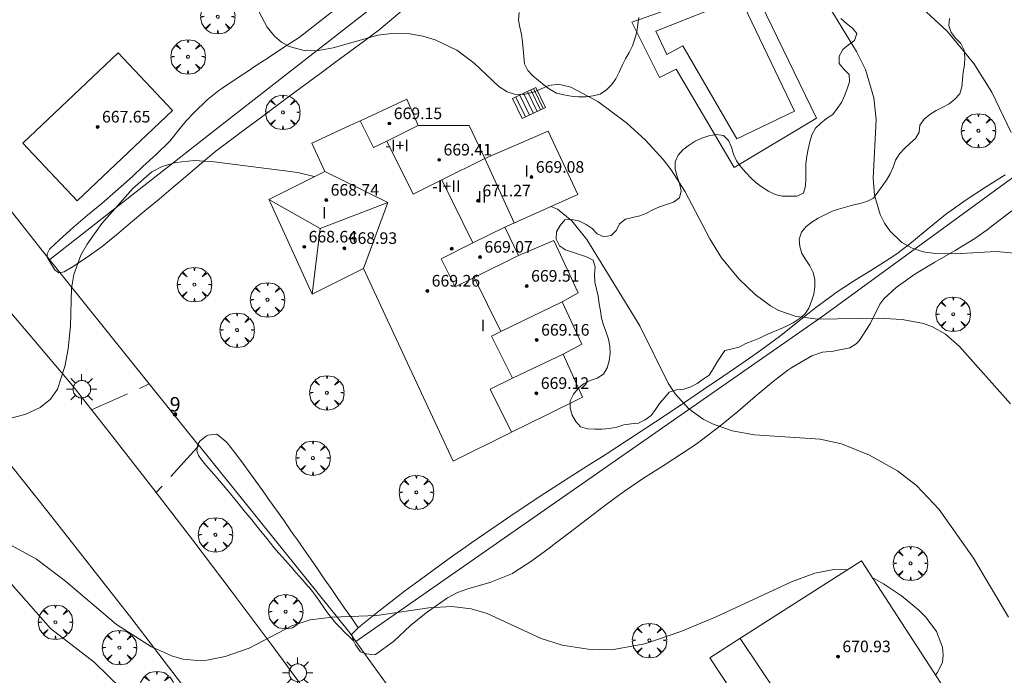
# Model space of a CAD drawing. Units: millimetres. Extents: x 421999 to 423003, y 4485999 to 4486501.
# Drawn here: x 422323 to 422391, y 4486255 to 4486300 of the extents above; entities that cross this region are included whole.
import ezdxf

# ---------------------------------------------------------------- set-up
doc = ezdxf.new("R2010")
doc.units = ezdxf.units.MM
doc.header["$MEASUREMENT"] = 0
doc.linetypes.add('VADO', pattern=[9.01, 2.71, -0.9, 0.9, -0.9, 0.9, -0.9, 0.9, -0.9])
doc.layers.get('0').update_dxf_attribs({"lineweight": 9})
for name, color, linetype, lineweight in [('1', 7, 'Continuous', 9), ('f012003p_num_plantas', 252, 'Continuous', 9), ('f022001p_portal', 7, 'Continuous', 9), ('f022001p_portal_texto', 7, 'Continuous', 9), ('f040024s_piscina', 140, 'Continuous', 9), ('f050002l_curvanivel_cgn', 23, 'Continuous', 9), ('f050002l_curvanivel_mae', 213, 'Continuous', 9), ('f050009p_puntocotaconstruccionelevada', 211, 'Continuous', 9), ('f060140s_arboladourbano', 92, 'Continuous', 9), ('f061013p_arbol', 91, 'Continuous', 9), ('f070045l_muro_tap', 11, 'MURO2', 9), ('f070045l_puerta', 11, 'Continuous', 9), ('f070047l_seto', 91, 'Continuous', 9), ('f070048l_alambrada', 7, 'ALAMBRADA_3', 9), ('f070056l_edificacion_med', 221, 'Continuous', 9), ('f070056s_edificacion_edi', 240, 'Continuous', 9), ('f070057s_edificacionligera', 11, 'Continuous', 9), ('f070058l_elementoconstruido_bordillo', 30, 'Continuous', 9), ('f071028l_acera_escalera', 11, 'Continuous', 9), ('f071028s_acera_escalera', 11, 'Continuous', 9), ('f071045l_vado', 30, 'VADO', 9), ('f081055p_farola', 7, 'Continuous', 9)]:
    doc.layers.add(name, color=color, linetype=linetype, lineweight=lineweight)
doc.styles.get("Standard").update_dxf_attribs({"font": 'arial.ttf'})
doc.styles.add('Style-s7210005_h', font='txt')
doc.linetypes.add('ALAMBRADA_3', pattern='A,6.1e-05,[1,alambrada_3.shx,S=1,R=0,X=0,Y=0],-6.119413', length=6.119474)
doc.linetypes.add('MURO2', pattern='A,3.1e-05,[1,muro2.shx,S=1,R=0,X=0,Y=0],-3.058844', length=3.058875)

# ---------------------------------------------------------------- blocks, each defined once
blk = doc.blocks.new('punto_cota_construccion_elevada')
at = {"layer": 'f050009p_puntocotaconstruccionelevada'}
h = blk.add_hatch(color=256, dxfattribs=at)
h.dxf.hatch_style = 1
edge = h.paths.add_edge_path()
edge.add_arc((0, 0), 0.1, 0, 360)
blk.add_circle((0, 0), 0.1, dxfattribs=at)
blk = doc.blocks.new('arbol')
at = {"color": 0, "linetype": 'Continuous', "lineweight": 0, "flags": 128}
for points in [[(0.96, 0.012), (1.2, 0.036), (1.128, 0.468), (0.888, 0.804), (0.528, 0.528), (0.816, 0.876), (0.48, 1.104), (0.048, 1.176), (0.012, 0.96), (-0.048, 1.176), (-0.48, 1.104), (-0.816, 0.876), (-0.504, 0.528), (-0.864, 0.804), (-1.104, 0.468), (-1.188, 0.036), (-0.936, 0.012)], [(-0.936, 0.012), (-1.188, -0.048), (-1.104, -0.48), (-0.864, -0.804), (-0.504, -0.504), (-0.816, -0.876), (-0.48, -1.116)], [(-0.48, -1.116), (-0.048, -1.188), (0.012, -0.936), (0.048, -1.188), (0.48, -1.116), (0.816, -0.876), (0.528, -0.504), (0.888, -0.804), (1.128, -0.48), (1.2, -0.048), (0.96, 0.012)]]:
    blk.add_lwpolyline(points, dxfattribs=at)
at = {"color": 0, "linetype": 'Continuous', "lineweight": 0, "extrusion": (0, 0, -1)}
for start, end in [(180.0229, 7.59464), (7.22334, 180.0229)]:
    blk.add_arc((0, 0), 0.104, start, end, dxfattribs=at)
blk = doc.blocks.new('farola')
at = {"layer": '1'}
for points in [[(-0.75, 0.75, 0), (-0.42, 0.42, 0)], [(0, 1.05, 0), (0, 0.6, 0)], [(0.75, 0.75, 0), (0.43, 0.43, 0)], [(-1.05, 0, 0), (-0.59, 0, 0)], [(0.01, 0.61, 0), (0.09, 0.6, 0), (0.16, 0.58, 0), (0.24, 0.57, 0), (0.3, 0.52, 0), (0.37, 0.49, 0), (0.43, 0.43, 0), (0.48, 0.39, 0), (0.52, 0.31, 0), (0.57, 0.25, 0), (0.6, 0.18, 0), (0.61, 0.1, 0), (0.61, 0.03, 0), (0.61, -0.03, 0), (0.61, -0.11, 0), (0.6, -0.18, 0), (0.57, -0.26, 0), (0.52, -0.32, 0), (0.48, -0.39, 0), (0.43, -0.44, 0), (0.37, -0.5, 0), (0.3, -0.53, 0), (0.24, -0.57, 0), (0.16, -0.59, 0), (0.09, -0.6, 0), (0, -0.62, 0), (-0.06, -0.6, 0), (-0.14, -0.59, 0), (-0.21, -0.57, 0), (-0.27, -0.53, 0), (-0.35, -0.5, 0), (-0.41, -0.44, 0), (-0.45, -0.39, 0), (-0.5, -0.32, 0), (-0.54, -0.26, 0), (-0.57, -0.18, 0), (-0.59, -0.11, 0), (-0.59, -0.03, 0), (-0.59, 0.03, 0), (-0.59, 0.1, 0), (-0.57, 0.18, 0), (-0.54, 0.25, 0), (-0.5, 0.31, 0), (-0.45, 0.39, 0), (-0.41, 0.43, 0), (-0.35, 0.49, 0), (-0.27, 0.52, 0), (-0.21, 0.57, 0), (-0.14, 0.58, 0), (-0.06, 0.6, 0), (0.01, 0.61, 0)], [(1.05, 0, 0), (0.61, 0, 0)], [(-0.75, -0.74, 0), (-0.42, -0.41, 0)], [(0, -1.05, 0), (0, -0.62, 0)], [(0.75, -0.75, 0), (0.43, -0.44, 0)]]:
    blk.add_polyline3d(points, dxfattribs=at)
blk = doc.blocks.new('portal_catastro')
at = {"layer": 'f022001p_portal'}
h = blk.add_hatch(color=256, dxfattribs=at)
h.dxf.hatch_style = 1
edge = h.paths.add_edge_path()
edge.add_arc((0, 0), 0.125, 0, 360)
blk.add_circle((0, 0), 0.125, dxfattribs=at)

msp = doc.modelspace()

# ---------------------------------------------------------------- linework, layer by layer
at = {"layer": 'f040024s_piscina'}
msp.add_polyline3d([(422372.437, 4486301.569, 663.42), (422376.179, 4486293.751, 663.919), (422372.203, 4486291.83, 663.919), (422368.485, 4486298.237, 663.42), (422367.372, 4486297.64, 663.42), (422366.611, 4486299.258, 663.726)], close=True, dxfattribs=at)
at = {"layer": 'f050002l_curvanivel_cgn'}
for points in [[(422391.042, 4486273.573, 664), (422387.535, 4486277.518, 664), (422386.57, 4486278.366, 664), (422385.676, 4486278.881, 664), (422385.048, 4486279.112, 664), (422383.589, 4486279.393, 664), (422381.927, 4486279.474, 664), (422377.758, 4486279.416, 664), (422376.213, 4486279.604, 664), (422375.084, 4486280.008, 664), (422374.525, 4486280.321, 664), (422373.468, 4486281.116, 664), (422372.335, 4486282.198, 664), (422371.143, 4486283.641, 664), (422370.347, 4486284.933, 664), (422368.618, 4486288.231, 664), (422367.677, 4486289.691, 664), (422367.122, 4486290.406, 664), (422365.907, 4486291.738, 664), (422364.603, 4486292.945, 664), (422362.623, 4486294.405, 664), (422360.759, 4486295.403, 664), (422359.903, 4486295.593, 664), (422359.241, 4486295.517, 664), (422358.194, 4486295.061, 664), (422357.506, 4486294.883, 664), (422356.881, 4486294.913, 664), (422356.385, 4486295.081, 664), (422355.812, 4486295.436, 664), (422354.096, 4486297.06, 664), (422352.9, 4486297.937, 664), (422351.415, 4486298.65, 664), (422350.559, 4486298.906, 664), (422349.679, 4486299.063, 664), (422348.434, 4486299.098, 664), (422347.473, 4486298.974, 664), (422344.394, 4486298.097, 664), (422343.384, 4486297.914, 664), (422342.481, 4486297.909, 664), (422341.361, 4486298.202, 664), (422340.824, 4486298.507, 664), (422340.349, 4486298.909, 664), (422339.847, 4486299.532, 664), (422338.343, 4486302.368, 664)], [(422391.575, 4486283.925, 663), (422390.067, 4486284.074, 663), (422387.239, 4486283.914, 663), (422385.859, 4486283.926, 663), (422385.045, 4486284.058, 663), (422384.283, 4486284.306, 663), (422383.569, 4486284.702, 663), (422382.733, 4486285.491, 663), (422382.364, 4486286.032, 663), (422382.067, 4486286.629, 663), (422381.686, 4486287.944, 663), (422381.597, 4486289.116, 663), (422381.803, 4486293.171, 663), (422381.639, 4486294.657, 663), (422381.065, 4486296.606, 663), (422380.449, 4486297.863, 663), (422377.401, 4486302.839, 663)], [(422391.1, 4486292.268, 662), (422389.768, 4486295.045, 662), (422388.533, 4486297.023, 662), (422386.68, 4486299.25, 662), (422384.091, 4486301.676, 662)], [(422379.812, 4486262.127, 666), (422378.884, 4486262.151, 666), (422377.563, 4486261.896, 666), (422375.964, 4486261.298, 666), (422370.826, 4486258.922, 666), (422368.332, 4486257.889, 666), (422365.871, 4486257.041, 666), (422363.705, 4486256.635, 666), (422362.267, 4486256.611, 666), (422360.164, 4486256.931, 666), (422358.708, 4486257.399, 666), (422354.99, 4486259.117, 666), (422353.891, 4486259.456, 666), (422352.577, 4486259.613, 666), (422350.988, 4486259.525, 666), (422347.401, 4486258.994, 666), (422344.321, 4486258.874, 666), (422342.814, 4486258.687, 666), (422341.544, 4486258.274, 666), (422338.611, 4486256.742, 666), (422336.96, 4486256.151, 666), (422335.686, 4486255.906, 666), (422335.021, 4486255.873, 666), (422334.057, 4486255.979, 666), (422333.319, 4486256.186, 666), (422331.874, 4486256.833, 666), (422329.459, 4486258.37, 666), (422325.955, 4486261.349, 666), (422323.944, 4486262.871, 666), (422322.244, 4486263.799, 666)], [(422329.82, 4486253.933, 667), (422327.933, 4486255.762, 667), (422324.926, 4486258.091, 667), (422322.242, 4486261.138, 667), (422321.391, 4486261.756, 667), (422320.8, 4486262.038, 667), (422319.51, 4486262.382, 667), (422318.769, 4486262.449, 667), (422317.183, 4486262.383, 667), (422313.799, 4486261.874, 667), (422312.156, 4486261.701, 667), (422309.928, 4486261.715, 667), (422306.28, 4486262.12, 667), (422305.385, 4486262.038, 667), (422304.274, 4486261.729, 667), (422302.905, 4486261.045, 667), (422301.631, 4486260.141, 667), (422299.702, 4486258.485, 667), (422298.342, 4486257.186, 667), (422297.17, 4486255.902, 667), (422296.213, 4486254.637, 667)], [(422385.878, 4486254.904, 666), (422386.029, 4486255.053, 666), (422386.365, 4486255.778, 666), (422386.418, 4486256.258, 666), (422386.364, 4486256.795, 666), (422385.956, 4486257.883, 666), (422385.22, 4486258.877, 666), (422384.71, 4486259.386, 666), (422383.551, 4486260.333, 666), (422382.301, 4486261.176, 666), (422381.655, 4486261.538, 666), (422381.544, 4486261.581, 666)]]:
    msp.add_polyline3d(points, dxfattribs=at)
at = {"layer": 'f050002l_curvanivel_mae'}
for points in [[(422343.092, 4486289.229, 665), (422341.961, 4486289.506, 665), (422336.186, 4486290.256, 665), (422334.832, 4486290.338, 665), (422333.519, 4486290.213, 665), (422332.613, 4486289.939, 665), (422331.897, 4486289.557, 665), (422330.6, 4486288.422, 665), (422328.463, 4486286.002, 665), (422327.435, 4486284.567, 665), (422327.012, 4486283.81, 665), (422326.523, 4486282.485, 665), (422326.357, 4486281.518, 665), (422326.288, 4486278.95, 665), (422326.135, 4486277.359, 665), (422325.903, 4486276.15, 665), (422325.395, 4486274.594, 665), (422324.924, 4486273.898, 665), (422324.214, 4486273.318, 665), (422323.214, 4486272.85, 665), (422322.122, 4486272.572, 665)], [(422390.918, 4486258.877, 665), (422388.503, 4486262.931, 665), (422386.127, 4486266.299, 665), (422384.577, 4486267.943, 665), (422383.264, 4486268.954, 665), (422381.342, 4486270.041, 665), (422379.416, 4486270.815, 665), (422377.933, 4486271.133, 665), (422373.418, 4486271.431, 665), (422371.869, 4486271.716, 665), (422370.515, 4486272.198, 665), (422369.886, 4486272.522, 665), (422368.892, 4486273.235, 665), (422367.94, 4486274.268, 665), (422367.459, 4486275.005, 665), (422365.519, 4486278.951, 665), (422361.854, 4486284.891, 665), (422360.841, 4486286.191, 665), (422359.842, 4486286.986, 665), (422359.391, 4486287.171, 665)]]:
    msp.add_polyline3d(points, dxfattribs=at)
at = {"layer": 'f060140s_arboladourbano'}
for points in [[(422357.194, 4486300.533, 663.14), (422357.161, 4486300.022, 663.14), (422357.258, 4486299.522, 663.14), (422357.372, 4486299.029, 663.14), (422357.435, 4486298.527, 663.14), (422357.485, 4486298.021, 663.14), (422357.517, 4486297.511, 663.14), (422357.577, 4486297.004, 663.14), (422357.792, 4486296.549, 663.14), (422358.146, 4486296.184, 663.14), (422358.538, 4486295.861, 663.14), (422358.923, 4486295.527, 663.14), (422359.346, 4486295.244, 663.14), (422359.785, 4486294.986, 663.14), (422360.282, 4486294.869, 663.14), (422360.776, 4486294.773, 663.14), (422361.281, 4486294.72, 663.14), (422361.789, 4486294.732, 663.14), (422362.293, 4486294.803, 663.14), (422362.788, 4486294.917, 663.14), (422363.21, 4486295.206, 663.14), (422363.571, 4486295.563, 663.14), (422363.858, 4486295.979, 663.14), (422364.093, 4486296.43, 663.14), (422364.308, 4486296.888, 663.14), (422364.539, 4486297.347, 663.14), (422364.785, 4486297.79, 663.14), (422365.018, 4486298.249, 663.14), (422365.175, 4486298.729, 663.14), (422365.315, 4486299.212, 663.14), (422365.383, 4486299.713, 663.14), (422365.458, 4486300.207, 663.14)], [(422379.372, 4486300.127, 663.14), (422379.755, 4486299.789, 663.14), (422380.158, 4486299.474, 663.14), (422380.475, 4486299.086, 663.14), (422380.308, 4486298.608, 663.14), (422379.895, 4486298.316, 663.14), (422379.506, 4486297.982, 663.14), (422379.243, 4486297.543, 663.14), (422379.245, 4486297.031, 663.14), (422379.568, 4486296.634, 663.14), (422379.925, 4486296.274, 663.14), (422379.955, 4486295.765, 663.14), (422379.802, 4486295.282, 663.14), (422379.616, 4486294.805, 663.14), (422379.409, 4486294.336, 663.14), (422379.121, 4486293.92, 663.14), (422378.808, 4486293.516, 663.14), (422378.384, 4486293.233, 663.14), (422377.981, 4486292.926, 663.14), (422377.62, 4486292.56, 663.14), (422377.354, 4486292.12, 663.14), (422377.216, 4486291.638, 663.14), (422377.107, 4486291.134, 663.14), (422377.018, 4486290.63, 663.14), (422376.961, 4486290.12, 663.14), (422376.959, 4486289.609, 663.14), (422376.959, 4486289.107, 663.14), (422376.919, 4486288.596, 663.14), (422376.8, 4486288.098, 663.14), (422376.338, 4486287.89, 663.14), (422375.824, 4486287.874, 663.14), (422375.316, 4486287.883, 663.14), (422374.829, 4486288.007, 663.14), (422374.376, 4486288.24, 663.14), (422373.944, 4486288.509, 663.14), (422373.529, 4486288.806, 663.14), (422373.161, 4486289.155, 663.14), (422372.808, 4486289.519, 663.14), (422372.469, 4486289.903, 663.14), (422372.169, 4486290.311, 663.14), (422371.971, 4486290.776, 663.14), (422371.839, 4486291.259, 663.14), (422371.63, 4486291.713, 663.14), (422371.27, 4486292.07, 663.14), (422370.771, 4486292.124, 663.14), (422370.269, 4486292.047, 663.14), (422369.785, 4486291.887, 663.14), (422369.319, 4486291.685, 663.14), (422368.913, 4486291.391, 663.14), (422368.49, 4486291.1, 663.14), (422368.152, 4486290.721, 663.14), (422367.96, 4486290.247, 663.14), (422367.96, 4486289.736, 663.14), (422368.085, 4486289.238, 663.14), (422368.238, 4486288.757, 663.14), (422368.359, 4486288.259, 663.14), (422368.253, 4486287.765, 663.14), (422367.842, 4486287.479, 663.14), (422367.36, 4486287.307, 663.14), (422366.879, 4486287.146, 663.14), (422366.423, 4486286.941, 663.14), (422365.973, 4486286.713, 663.14), (422365.505, 4486286.537, 663.14), (422365.01, 4486286.422, 663.14), (422364.523, 4486286.299, 663.14), (422364.126, 4486285.987, 663.14), (422363.9, 4486285.538, 663.14), (422363.548, 4486285.168, 663.14), (422363.043, 4486285.079, 663.14), (422362.578, 4486285.285, 663.14), (422362.225, 4486285.646, 663.14), (422361.818, 4486285.943, 663.14), (422361.353, 4486286.151, 663.14), (422360.859, 4486286.281, 663.14), (422360.358, 4486286.245, 663.14), (422360.032, 4486285.858, 663.14), (422359.767, 4486285.428, 663.14), (422359.76, 4486284.923, 663.14), (422359.98, 4486284.473, 663.14), (422360.39, 4486284.185, 663.14), (422360.874, 4486284.022, 663.14), (422361.36, 4486283.864, 663.14), (422361.842, 4486283.703, 663.14), (422362.299, 4486283.471, 663.14), (422362.444, 4486282.99, 663.14), (422362.398, 4486282.48, 663.14), (422362.419, 4486281.969, 663.14), (422362.531, 4486281.472, 663.14), (422362.642, 4486280.983, 663.14), (422362.725, 4486280.47, 663.14), (422362.8, 4486279.974, 663.14), (422362.879, 4486279.479, 663.14), (422363.018, 4486278.992, 663.14), (422363.206, 4486278.52, 663.14), (422363.365, 4486278.037, 663.14), (422363.46, 4486277.545, 663.14), (422363.464, 4486277.033, 663.14), (422363.411, 4486276.535, 663.14), (422363.265, 4486276.045, 663.14), (422363.01, 4486275.611, 663.14), (422362.567, 4486275.351, 663.14), (422362.093, 4486275.191, 663.14), (422361.643, 4486274.954, 663.14), (422361.258, 4486274.619, 663.14), (422360.942, 4486274.23, 663.14), (422360.707, 4486273.778, 663.14), (422360.707, 4486273.277, 663.14), (422360.844, 4486272.796, 663.14), (422361.107, 4486272.366, 663.14), (422361.437, 4486271.989, 663.14), (422361.915, 4486271.839, 663.14), (422362.418, 4486271.818, 663.14), (422362.929, 4486271.828, 663.14), (422363.434, 4486271.868, 663.14), (422363.933, 4486271.974, 663.14), (422364.42, 4486272.123, 663.14), (422364.918, 4486272.193, 663.14), (422365.421, 4486272.251, 663.14), (422365.884, 4486272.468, 663.14), (422366.286, 4486272.772, 663.14), (422366.591, 4486273.178, 663.14), (422366.879, 4486273.603, 663.14), (422367.216, 4486273.98, 663.14), (422367.546, 4486274.371, 663.14), (422368.031, 4486274.533, 663.14), (422368.542, 4486274.584, 663.14), (422369.03, 4486274.739, 663.14), (422369.475, 4486274.966, 663.14), (422369.878, 4486275.266, 663.14), (422370.287, 4486275.559, 663.14), (422370.579, 4486275.977, 663.14), (422370.822, 4486276.418, 663.14), (422371.091, 4486276.842, 663.14), (422371.378, 4486277.257, 663.14), (422371.872, 4486277.361, 663.14), (422372.361, 4486277.481, 663.14), (422372.811, 4486277.725, 663.14), (422373.289, 4486277.914, 663.14), (422373.763, 4486278.107, 663.14), (422374.227, 4486278.326, 663.14), (422374.69, 4486278.533, 663.14), (422375.154, 4486278.724, 663.14), (422375.617, 4486278.916, 663.14), (422376.069, 4486279.16, 663.14), (422376.495, 4486279.425, 663.14), (422376.877, 4486279.762, 663.14), (422377.163, 4486280.176, 663.14), (422377.349, 4486280.65, 663.14), (422377.506, 4486281.135, 663.14), (422377.576, 4486281.641, 663.14), (422377.578, 4486282.145, 663.14), (422377.452, 4486282.633, 663.14), (422377.23, 4486283.082, 663.14), (422376.948, 4486283.497, 663.14), (422376.669, 4486283.928, 663.14), (422376.536, 4486284.414, 663.14), (422376.501, 4486284.924, 663.14), (422376.664, 4486285.399, 663.14), (422376.973, 4486285.794, 663.14), (422377.371, 4486286.104, 663.14), (422377.804, 4486286.367, 663.14), (422378.253, 4486286.609, 663.14), (422378.712, 4486286.829, 663.14), (422379.197, 4486286.984, 663.14), (422379.683, 4486287.131, 663.14), (422380.175, 4486287.27, 663.14), (422380.672, 4486287.371, 663.14), (422381.158, 4486287.51, 663.14), (422381.608, 4486287.751, 663.14), (422381.919, 4486288.158, 663.14), (422382.213, 4486288.573, 663.14), (422382.512, 4486288.984, 663.14), (422382.759, 4486289.425, 663.14), (422382.957, 4486289.893, 663.14), (422383.128, 4486290.372, 663.14), (422383.405, 4486290.802, 663.14), (422383.748, 4486291.178, 663.14), (422384.121, 4486291.517, 663.14), (422384.51, 4486291.848, 663.14), (422384.748, 4486292.29, 663.14), (422384.803, 4486292.788, 663.14), (422385.1, 4486293.202, 663.14), (422385.499, 4486293.516, 663.14), (422385.919, 4486293.793, 663.14), (422386.378, 4486294.009, 663.14), (422386.82, 4486294.249, 663.14), (422387.223, 4486294.561, 663.14), (422387.554, 4486294.939, 663.14), (422387.704, 4486295.418, 663.14), (422387.748, 4486295.921, 663.14), (422387.794, 4486296.43, 663.14), (422387.875, 4486296.931, 663.14), (422387.912, 4486297.441, 663.14), (422387.867, 4486297.951, 663.14), (422387.633, 4486298.404, 663.14), (422387.278, 4486298.758, 663.14), (422386.969, 4486299.158, 663.14), (422386.795, 4486299.642, 663.14), (422386.85, 4486300.139, 663.14)]]:
    msp.add_polyline3d(points, dxfattribs=at)
at = {"layer": 'f070045l_muro_tap'}
for points in [[(422319.715, 4486293.729, 664.732), (422319.315, 4486292.749, 664.732), (422319.085, 4486292.179, 664.732), (422318.875, 4486291.049, 664.732), (422324.335, 4486284.139, 664.857), (422331.721, 4486274.94, 666.224)], [(422335.078, 4486270.787, 665.459), (422335.211, 4486270.632, 665.459), (422345.541, 4486257.802, 665.931), (422345.951, 4486257.202, 665.931), (422356.4, 4486242.721, 667.025), (422356.614, 4486242.426, 667.01), (422356.614, 4486242.425, 668.175)]]:
    msp.add_polyline3d(points, dxfattribs=at)
at = {"layer": 'f070045l_puerta'}
msp.add_polyline3d([(422331.721, 4486274.94, 665.437), (422331.995, 4486274.599, 665.459), (422335.095, 4486270.749, 665.459), (422335.078, 4486270.787, 666.234)], dxfattribs=at)
at = {"layer": 'f070047l_seto'}
msp.add_line((422345.896, 4486301.841, 664.083), (422342.039, 4486298.821, 664.083), dxfattribs=at)
for points in [[(422400.192, 4486302.198, 661.13), (422385.79, 4486317.123, 660.584), (422379, 4486324.497, 660.584), (422369.492, 4486316.45, 662.645), (422356.96, 4486307.246, 662.9), (422347.565, 4486299.357, 663.895)], [(422342.039, 4486298.821, 664.083), (422340.972, 4486298.12, 664.083), (422339.905, 4486297.419, 664.083), (422338.838, 4486296.719, 664.917), (422338.755, 4486296.664, 664.917), (422337.775, 4486296.013, 664.917), (422336.718, 4486295.298, 664.976), (422336.516, 4486295.159, 664.976), (422335.704, 4486294.523, 664.976), (422334.783, 4486293.635, 664.976), (422334.302, 4486293.126, 664.976), (422333.934, 4486292.678, 664.976), (422333.141, 4486291.678, 664.976), (422333.122, 4486291.66, 664.976), (422332.223, 4486290.79, 664.976), (422331.29, 4486289.919, 664.976), (422330.589, 4486289.269, 664.976), (422330.354, 4486289.053, 664.976), (422329.406, 4486288.21, 664.976), (422328.445, 4486287.389, 664.976), (422327.477, 4486286.571, 665.299), (422326.509, 4486285.741, 664.857), (422325.549, 4486284.882, 664.857), (422324.858, 4486284.228, 664.857), (422324.686, 4486283.905, 664.857), (422324.686, 4486283.674, 664.857), (422325.204, 4486282.837, 664.857), (422325.247, 4486282.79, 664.857), (422325.488, 4486282.604, 664.857), (422325.869, 4486282.666, 664.857), (422326.365, 4486282.978, 664.857), (422327.437, 4486283.676, 665.299), (422328.472, 4486284.418, 665.299), (422328.993, 4486284.836, 665.299), (422329.459, 4486285.226, 665.299), (422330.438, 4486286.045, 665.299), (422331.416, 4486286.866, 665.299), (422332.394, 4486287.686, 664.976), (422333.373, 4486288.505, 664.976), (422334.352, 4486289.324, 664.976), (422334.38, 4486289.347, 664.976), (422335.323, 4486290.154, 664.976), (422336.299, 4486290.976, 664.976), (422336.852, 4486291.405, 664.976), (422337.315, 4486291.749, 664.917), (422338.34, 4486292.51, 664.917), (422339.365, 4486293.27, 664.917), (422340.39, 4486294.031, 664.917), (422341.415, 4486294.792, 664.917), (422342.44, 4486295.553, 664.917), (422343.465, 4486296.313, 664.917), (422344.49, 4486297.074, 664.083), (422345.515, 4486297.835, 664.083), (422346.54, 4486298.596, 664.083), (422347.565, 4486299.357, 663.895)], [(422391.142, 4486286.872, 663.716), (422389.879, 4486285.898, 663.716), (422389.432, 4486285.557, 663.716), (422388.589, 4486284.963, 663.716), (422387.227, 4486284.132, 663.716), (422385.835, 4486283.341, 663.947), (422384.467, 4486282.516, 663.947), (422383.172, 4486281.582, 663.947), (422382.321, 4486280.808, 663.947), (422382.044, 4486280.444, 663.947), (422381.392, 4486279.09, 663.947), (422381.341, 4486279.006, 663.947), (422380.622, 4486277.925, 663.947), (422380.42, 4486277.7, 663.947), (422379.983, 4486277.43, 663.947), (422378.92, 4486277.217, 663.947), (422378.877, 4486277.211, 663.947), (422378.106, 4486277.137, 663.947), (422377.368, 4486276.889, 665.027), (422375.982, 4486276.082, 665.02), (422375.707, 4486275.883, 665.02), (422374.701, 4486275.108, 665.02), (422373.469, 4486274.087, 665.02), (422372.257, 4486273.052, 665.02), (422371.035, 4486272.034, 665.02), (422369.774, 4486271.068, 665.02), (422369.457, 4486270.843, 665.02), (422368.458, 4486270.171, 665.02), (422367.114, 4486269.311, 665.02), (422365.769, 4486268.451, 665.295), (422364.449, 4486267.556, 665.295), (422364.136, 4486267.331, 665.295), (422363.166, 4486266.609, 665.761), (422361.9, 4486265.64, 665.761), (422360.636, 4486264.666, 665.761), (422359.616, 4486263.893, 665.761), (422359.363, 4486263.704, 665.761), (422358.081, 4486262.761, 665.761), (422356.839, 4486261.941, 665.985), (422356.743, 4486261.885, 665.985), (422355.262, 4486261.29, 665.985), (422355.123, 4486261.241, 665.985), (422353.732, 4486260.843, 665.985), (422352.956, 4486260.569, 665.985), (422352.272, 4486260.203, 665.985), (422350.962, 4486259.288, 665.985), (422350.674, 4486259.083, 665.985), (422349.72, 4486258.292, 665.985), (422348.551, 4486257.189, 665.985), (422347.316, 4486256.3, 666.742), (422347.253, 4486256.274, 666.742), (422346.662, 4486256.343, 666.309), (422346.283, 4486256.488, 666.309), (422345.919, 4486256.972, 666.309), (422345.773, 4486257.288, 665.931), (422345.686, 4486257.695, 665.931), (422346.092, 4486258.118, 665.931), (422346.285, 4486258.273, 665.931), (422347.528, 4486259.276, 665.985), (422348.781, 4486260.259, 665.985), (422349.305, 4486260.652, 665.985), (422350.061, 4486261.211, 665.985), (422351.345, 4486262.156, 665.985), (422352.637, 4486263.092, 665.985), (422353.535, 4486263.727, 665.985), (422353.941, 4486264.01, 665.985), (422355.253, 4486264.917, 665.985), (422356.571, 4486265.815, 665.985), (422357.896, 4486266.704, 665.761), (422358.972, 4486267.413, 665.295), (422359.228, 4486267.58, 665.295), (422360.572, 4486268.44, 665.295), (422361.92, 4486269.292, 665.295), (422363.13, 4486270.065, 665.295), (422363.263, 4486270.152, 665.295), (422364.6, 4486271.022, 665.295), (422365.933, 4486271.897, 665.295), (422367.263, 4486272.778, 665.02), (422368.589, 4486273.664, 665.02), (422369.912, 4486274.555, 665.02), (422371.232, 4486275.45, 665.02), (422372.549, 4486276.35, 665.02), (422373.306, 4486276.87, 665.02), (422373.859, 4486277.26, 664.55), (422375.132, 4486278.221, 664.55), (422376.383, 4486279.212, 664.55), (422377.635, 4486280.201, 663.947), (422378.829, 4486281.095, 663.947), (422378.913, 4486281.154, 663.947), (422380.244, 4486282.032, 663.947), (422381.605, 4486282.867, 663.947), (422382.947, 4486283.729, 663.947), (422383.307, 4486283.98, 663.947), (422384.224, 4486284.683, 663.947), (422385.45, 4486285.705, 663.947), (422386.693, 4486286.704, 663.947), (422386.81, 4486286.792, 663.947), (422387.993, 4486287.625, 662.269), (422389.328, 4486288.498, 662.269), (422390.679, 4486289.352, 662.269)], [(422340.337, 4486263.648, 665.931), (422339.82, 4486264.287, 665.931), (422339.304, 4486264.927, 665.931), (422338.787, 4486265.567, 665.931), (422338.271, 4486266.206, 665.931), (422337.754, 4486266.846, 665.931), (422337.715, 4486266.895, 665.931), (422337.232, 4486267.477, 665.52), (422336.7, 4486268.097, 665.459), (422336.163, 4486268.715, 665.459), (422335.627, 4486269.343, 665.459), (422335.268, 4486269.779, 665.459), (422335.119, 4486270.007, 665.459), (422334.992, 4486270.343, 665.459), (422335.068, 4486270.78, 665.459), (422335.213, 4486271.008, 665.459), (422335.666, 4486271.372, 665.459), (422335.746, 4486271.411, 665.459), (422336.36, 4486271.473, 665.459), (422336.463, 4486271.419, 665.459), (422337.015, 4486270.96, 665.52), (422337.084, 4486270.876, 665.52), (422337.601, 4486270.235, 665.52), (422338.101, 4486269.585, 665.52), (422338.286, 4486269.329, 665.52), (422338.58, 4486268.917, 665.52), (422339.059, 4486268.249, 665.52), (422339.538, 4486267.581, 665.52), (422340.016, 4486266.912, 665.931), (422340.493, 4486266.242, 665.931), (422340.967, 4486265.571, 665.931), (422341.438, 4486264.897, 665.931), (422341.645, 4486264.599, 665.931), (422341.907, 4486264.222, 665.931), (422342.375, 4486263.546, 665.931), (422342.842, 4486262.87, 665.931), (422343.31, 4486262.194, 665.931), (422343.778, 4486261.518, 665.931), (422344.246, 4486260.842, 665.931), (422344.714, 4486260.166, 665.931), (422345.182, 4486259.49, 665.931), (422345.65, 4486258.814, 665.931), (422346.118, 4486258.138, 665.931)], [(422340.337, 4486263.648, 665.931), (422340.631, 4486263.314, 665.931), (422340.925, 4486262.98, 665.931), (422341.219, 4486262.646, 665.931), (422341.513, 4486262.312, 665.931), (422341.807, 4486261.978, 665.931), (422342.101, 4486261.644, 665.931), (422342.395, 4486261.31, 665.931), (422342.676, 4486260.991, 665.931), (422342.689, 4486260.977, 665.931), (422342.972, 4486260.633, 665.931), (422343.238, 4486260.275, 665.931), (422343.495, 4486259.91, 665.931), (422343.748, 4486259.542, 665.931), (422344.006, 4486259.178, 665.931), (422344.274, 4486258.823, 665.931), (422344.559, 4486258.482, 665.931), (422344.764, 4486258.264, 665.931), (422344.866, 4486258.161, 665.931), (422345.18, 4486257.846, 665.931), (422345.494, 4486257.53, 665.931), (422345.807, 4486257.215, 665.931)]]:
    msp.add_polyline3d(points, dxfattribs=at)
at = {"layer": 'f070048l_alambrada'}
for points in [[(422324.865, 4486283.529, 664.857), (422336.655, 4486292.749, 664.976), (422351.265, 4486304.169, 663.895), (422353.924, 4486306.289, 663.578), (422379.065, 4486326.328, 660.584)], [(422404.845, 4486299.088, 661.13), (422396.135, 4486292.748, 662.269), (422378.044, 4486279.568, 663.947), (422345.951, 4486257.202, 665.931)]]:
    msp.add_polyline3d(points, dxfattribs=at)
at = {"layer": 'f070056l_edificacion_med'}
for p, q in [((422348.086, 4486291.68, 671.06), (422350.246, 4486292.749, 671.06)), ((422351.866, 4486289.004, 671.06), (422354.846, 4486290.479, 671.06)), ((422354.846, 4486290.479, 664.778), (422356.866, 4486286.039, 665.433)), ((422343.495, 4486285.648, 671.06), (422348.16, 4486287.448, 671.06)), ((422354.018, 4486284.657, 671.06), (422356.226, 4486285.749, 671.06)), ((422354.105, 4486282.279, 671.06), (422357.156, 4486283.789, 671.06)), ((422355.947, 4486278.557, 671.06), (422360.166, 4486280.599, 671.06)), ((422356.739, 4486275.344, 671.06), (422360.235, 4486276.989, 671.06))]:
    msp.add_line(p, q, dxfattribs=at)
for points in [[(422356.671, 4486271.617, 671.06), (422355.203, 4486274.584, 671.06), (422356.739, 4486275.344, 671.06), (422355.306, 4486278.239, 671.06), (422355.947, 4486278.557, 671.06), (422354.105, 4486282.279, 671.06), (422352.797, 4486281.632, 671.06), (422351.834, 4486283.576, 671.06), (422354.018, 4486284.657, 671.06), (422351.866, 4486289.004, 671.06), (422349.893, 4486288.028, 671.06), (422348.086, 4486291.68, 671.06), (422347.172, 4486291.228, 671.06), (422346.256, 4486293.078, 671.06)], [(422346.486, 4486282.899, 671.06), (422348.16, 4486287.448, 671.06), (422343.806, 4486289.589, 671.06)], [(422342.946, 4486281.139, 671.06), (422343.495, 4486285.648, 671.06), (422339.966, 4486287.649, 671.06)], [(422382.778, 4486249.557, 669.62), (422380.893, 4486252.366, 669.62), (422379.095, 4486251.16, 669.62), (422377.927, 4486252.9, 669.62), (422376.221, 4486251.755, 669.62), (422372.429, 4486257.406, 669.62)]]:
    msp.add_polyline3d(points, dxfattribs=at)
at = {"layer": 'f070056s_edificacion_edi'}
for points in [[(422345.536, 4486292.749, 664.917), (422346.357, 4486293.129, 664.888), (422349.456, 4486294.559, 664.778), (422350.246, 4486292.749, 664.778), (422353.756, 4486292.749, 664.778), (422354.846, 4486290.479, 664.778), (422359.196, 4486292.359, 664.714), (422361.236, 4486287.999, 664.714), (422356.226, 4486285.749, 665.433), (422357.156, 4486283.789, 665.461), (422359.596, 4486284.829, 665.461), (422361.276, 4486281.229, 665.461), (422360.166, 4486280.599, 665.461), (422361.525, 4486277.689, 665.461), (422360.235, 4486276.989, 665.295), (422361.565, 4486274.039, 665.295), (422359.103, 4486272.821, 665.307), (422356.671, 4486271.617, 665.318), (422352.655, 4486269.629, 665.337), (422348.726, 4486278.049, 665.433), (422347.376, 4486280.959, 665.433), (422346.486, 4486282.899, 665.313), (422342.946, 4486281.139, 665.313), (422340.072, 4486287.416, 664.931), (422339.966, 4486287.649, 664.917), (422343.806, 4486289.589, 664.917), (422342.926, 4486291.539, 664.917)], [(422366.785, 4486245.409, 666.876), (422364.515, 4486248.889, 666.46), (422371.805, 4486253.839, 666.623), (422370.335, 4486256.069, 666.623), (422372.479, 4486257.439, 666.528), (422380.785, 4486262.749, 666.162), (422387.355, 4486252.629, 665.821), (422384.518, 4486250.725, 666), (422382.778, 4486249.557, 666.11), (422376.955, 4486245.649, 666.478), (422375.175, 4486248.529, 666.623), (422371.705, 4486246.299, 666.478), (422370.565, 4486247.959, 666.623)]]:
    msp.add_polyline3d(points, close=True, dxfattribs=at)
at = {"layer": 'f070057s_edificacionligera'}
msp.add_polyline3d([(422323.003, 4486291.53, 668.05), (422329.587, 4486297.752, 668.05), (422333.332, 4486293.788, 668.05), (422326.748, 4486287.566, 668.05)], close=True, dxfattribs=at)
at = {"layer": 'f070058l_elementoconstruido_bordillo'}
for points in [[(422282.584, 4486324.42, 662.21), (422286.651, 4486320.219, 662.43), (422289.799, 4486316.919, 662.6), (422292.911, 4486313.588, 662.76), (422295.988, 4486310.223, 662.97), (422299.03, 4486306.827, 663.24), (422302.036, 4486303.399, 663.44), (422305.006, 4486299.939, 663.58), (422308.6, 4486295.773, 663.75), (422312.185, 4486291.599, 664.02), (422315.76, 4486287.417, 664.25), (422319.326, 4486283.227, 664.42), (422322.883, 4486279.03, 664.78), (422326.43, 4486274.826, 664.95), (422329.215, 4486271.297, 665.22), (422331.976, 4486267.75, 665.37), (422334.713, 4486264.185, 665.62), (422337.425, 4486260.603, 665.83), (422340.113, 4486257.003, 666.05), (422342.776, 4486253.385, 666.25)], [(422282.029, 4486315.559, 662.36), (422288.379, 4486308.708, 662.93), (422294.655, 4486301.788, 663.22), (422300.855, 4486294.8, 663.59), (422306.979, 4486287.746, 664.06), (422313.025, 4486280.626, 664.54), (422318.937, 4486273.405, 664.87), (422324.766, 4486266.118, 665.42), (422330.512, 4486258.766, 665.77), (422336.175, 4486251.35, 666.18)], [(422372.005, 4486289.854, 663.57), (422368.011, 4486296.626, 663.57), (422366.881, 4486296.063, 663.59), (422364.955, 4486299.882, 663.45), (422373.098, 4486302.747, 663.37), (422377.695, 4486293.271, 663.46), (422372.005, 4486289.854, 663.57)]]:
    msp.add_polyline3d(points, dxfattribs=at)
at = {"layer": 'f071028l_acera_escalera'}
for p, q in [((422357.251, 4486294.843, 665.131), (422357.927, 4486293.477, 665.118)), ((422357.501, 4486294.963, 664.93), (422358.189, 4486293.603, 664.907)), ((422357.767, 4486295.091, 664.715), (422358.453, 4486293.73, 664.694)), ((422358.01, 4486295.207, 664.52), (422358.677, 4486293.837, 664.514)), ((422358.201, 4486295.299, 664.365), (422358.864, 4486293.927, 664.363)), ((422357.649, 4486293.343, 665.342), (422356.975, 4486294.71, 665.354))]:
    msp.add_line(p, q, dxfattribs=at)
at = {"layer": 'f071028s_acera_escalera'}
msp.add_polyline3d([(422357.416, 4486293.231, 665.53), (422356.756, 4486294.605, 665.53), (422358.358, 4486295.375, 664.24), (422359.019, 4486294.001, 664.24)], close=True, dxfattribs=at)
at = {"layer": 'f071045l_vado'}
for p, q in [((422327.748, 4486273.163, 665.459), (422331.721, 4486274.94, 665.448)), ((422335.032, 4486270.573, 665.459), (422332.2, 4486267.461, 665.459)), ((422335.142, 4486270.694, 665.459), (422335.032, 4486270.573, 665.459))]:
    msp.add_line(p, q, dxfattribs=at)

# ---------------------------------------------------------------- block references
at = {"layer": 'f022001p_portal'}
msp.add_blockref('portal_catastro', (422333.504, 4486272.84), dxfattribs=at)
at = {"layer": 'f050009p_puntocotaconstruccionelevada'}
for p in [(422348.265, 4486292.894, 669.15), (422328.167, 4486292.659, 667.65), (422351.694, 4486290.389, 669.41), (422358.052, 4486289.198, 669.08), (422343.916, 4486287.619, 668.74), (422354.374, 4486287.568, 671.27), (422342.399, 4486284.394, 668.64), (422345.164, 4486284.293, 668.93), (422352.559, 4486284.259, 671.1), (422354.511, 4486283.69, 669.07), (422350.878, 4486281.355, 669.26), (422357.727, 4486281.693, 669.51), (422358.416, 4486277.972, 669.16), (422358.394, 4486274.303, 669.12), (422379.168, 4486256.153, 670.93)]:
    msp.add_blockref('punto_cota_construccion_elevada', p, dxfattribs=at)
at = {"layer": 'f061013p_arbol'}
for p in [(422336.439, 4486300.254, 664.593), (422334.39, 4486297.488, 664.593), (422340.924, 4486293.658, 664.917), (422388.839, 4486292.394, 662.269), (422334.836, 4486281.789, 665.299), (422339.867, 4486280.741, 665.313), (422387.106, 4486279.749, -3.4), (422337.775, 4486278.651, 665.313), (422343.955, 4486274.334, 665.52), (422342.998, 4486269.831, 665.52), (422350.118, 4486267.471, 665.337), (422336.278, 4486264.549, 665.867), (422384.163, 4486262.575, 666.162), (422341.115, 4486259.247, 665.931), (422325.262, 4486258.522, -3.4), (422366.175, 4486257.264, 665.761), (422329.668, 4486256.774, 667.981), (422332.243, 4486253.954, 667.981)]:
    msp.add_blockref('arbol', p, dxfattribs=at)
at = {"layer": 'f081055p_farola'}
for p in [(422327.064, 4486274.577, 665.459), (422341.941, 4486255.043, 666.309)]:
    msp.add_blockref('farola', p, dxfattribs=at)

# ---------------------------------------------------------------- texts
at = {"layer": 'f012003p_num_plantas', "char_height": 0.8, "attachment_point": 5}
for s, insert, width in [('{\\fArial|b0|i0;-I+I}', (422348.802, 4486291.375), 3.2), ('{\\fArial|b0|i0;I}', (422357.717, 4486289.62), 0.8), ('{\\fArial|b0|i0;-I+II}', (422352.195, 4486288.565), 4), ('{\\fArial|b0|i0;II}', (422354.649, 4486287.83), 1.6), ('{\\fArial|b0|i0;I}', (422343.781, 4486286.73), 0.8), ('{\\fArial|b0|i0;I}', (422354.711, 4486278.975), 0.8)]:
    msp.add_mtext(s, dxfattribs=dict(at, insert=insert, width=width))
at = {"layer": 'f022001p_portal_texto', "insert": (422333.504, 4486273.04), "char_height": 1, "width": 1, "attachment_point": 8}
msp.add_mtext('{\\fTrebuchet MS|b0|i0;9}', dxfattribs=at)
at = {"layer": 'f050009p_puntocotaconstruccionelevada', "style": 'Style-s7210005_h'}
for s, p in [('667.65', (422328.467, 4486292.959, 667.65)), ('669.15', (422348.565, 4486293.194, 669.15)), ('669.41', (422351.994, 4486290.689, 669.41)), ('669.08', (422358.352, 4486289.498, 669.08)), ('668.74', (422344.216, 4486287.919, 668.74)), ('671.27', (422354.674, 4486287.868, 671.27)), ('668.64', (422342.699, 4486284.694, 668.64)), ('668.93', (422345.464, 4486284.593, 668.93)), ('669.07', (422354.811, 4486283.99, 669.07)), ('669.51', (422358.027, 4486281.993, 669.51)), ('669.26', (422351.178, 4486281.655, 669.26)), ('669.16', (422358.716, 4486278.272, 669.16)), ('669.12', (422358.694, 4486274.603, 669.12)), ('670.93', (422379.468, 4486256.453, 670.93))]:
    msp.add_text(s, height=0.8, dxfattribs=at).set_placement(p)

doc.saveas('drawing.dxf')
